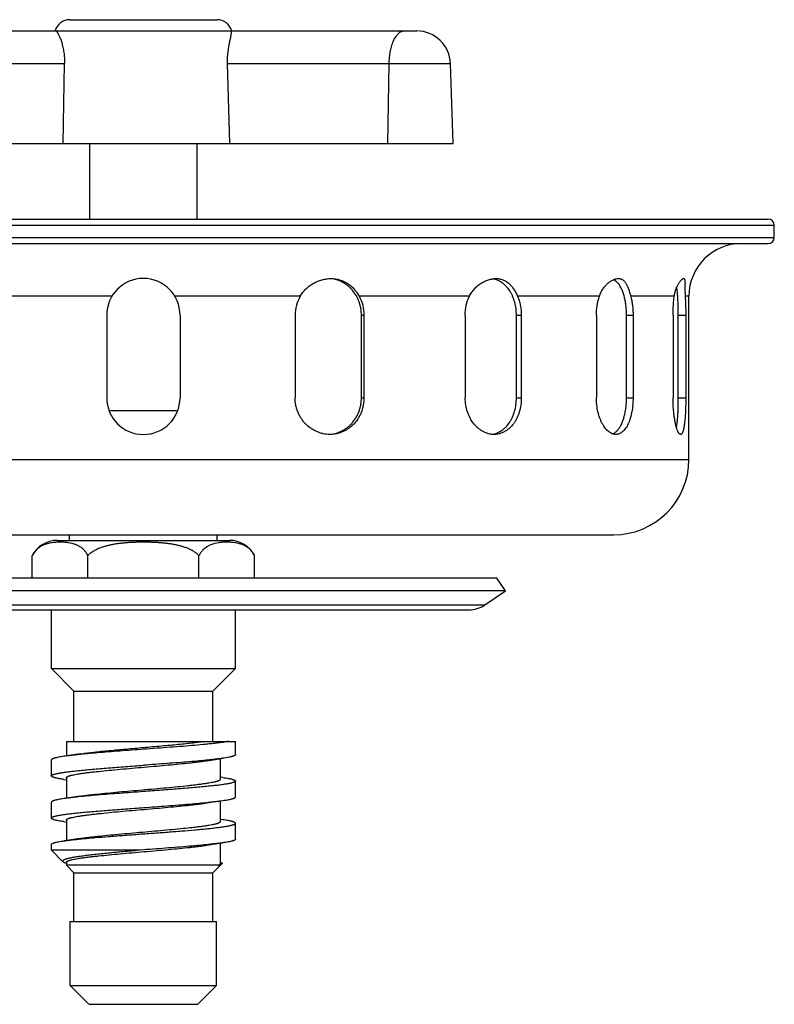
# Model space of a CAD drawing. Units: inches. Extents: x 0 to 11, y 0 to 8.5.
# Drawn here: x 4.5 to 5.5, y 4.8 to 6.1 of the extents above; entities that cross this region are included whole.
import ezdxf

# ---------------------------------------------------------------- set-up
doc = ezdxf.new("R2010")
doc.units = ezdxf.units.IN
doc.header["$LTSCALE"] = 0.605
doc.header["$MEASUREMENT"] = 0
doc.layers.add('ALL_ASSEMBLY_MEMBERS', color=7, linetype='CONTINUOUS')

msp = doc.modelspace()

# ---------------------------------------------------------------- linework, layer by layer
at = {"layer": 'ALL_ASSEMBLY_MEMBERS', "color": 7, "linetype": 'Continuous'}
for p, q in [((4.5602, 6.0621), (4.7565, 6.0621)), ((4.2945, 6.0471), (5.0222, 6.0471)), ((4.542, 6.047), (4.5423, 6.0468)), ((4.5423, 6.0468), (4.5428, 6.0463)), ((4.7756, 6.046), (4.7756, 6.0471)), ((4.2496, 6.0037), (4.5533, 6.0037)), ((4.5515, 5.8971), (4.5533, 6.0037)), ((4.7732, 5.8971), (4.7703, 6.0037)), ((4.7703, 6.0037), (5.0671, 6.0037)), ((4.9839, 5.8971), (4.9855, 6.0037)), ((5.0708, 5.8971), (5.0671, 6.0037)), ((4.2458, 5.8971), (5.0708, 5.8971)), ((4.5868, 5.7966), (4.5868, 5.8971)), ((4.7298, 5.7966), (4.7298, 5.8971)), ((3.8263, 5.7966), (5.4903, 5.7966)), ((3.8183, 5.7886), (5.4983, 5.7886)), ((5.4983, 5.7721), (5.4983, 5.7886)), ((3.8183, 5.7721), (5.4983, 5.7721)), ((3.8263, 5.7641), (5.4903, 5.7641)), ((5.2864, 5.7149), (5.2844, 5.7162)), ((5.2893, 5.7124), (5.2864, 5.7149)), ((5.3694, 5.699), (5.3685, 5.7062)), ((4.6166, 5.6941), (4.4496, 5.6941)), ((4.8671, 5.6941), (4.7, 5.6941)), ((5.0925, 5.6941), (4.9455, 5.6941)), ((5.2654, 5.6941), (5.1563, 5.6941)), ((5.3651, 5.6941), (5.3071, 5.6941)), ((5.3846, 5.6941), (5.3796, 5.6941)), ((5.3846, 5.4766), (5.3846, 5.6941)), ((4.6096, 5.6689), (4.6096, 5.5589)), ((4.7071, 5.6689), (4.7071, 5.5589)), ((4.8604, 5.6689), (4.8604, 5.5589)), ((4.9486, 5.5589), (4.9486, 5.6689)), ((4.9486, 5.6689), (4.952, 5.6689)), ((4.952, 5.6689), (4.952, 5.5589)), ((5.0868, 5.6689), (5.0868, 5.5589)), ((5.155, 5.5589), (5.155, 5.6689)), ((5.155, 5.6689), (5.1615, 5.6689)), ((5.1615, 5.6689), (5.1615, 5.5589)), ((5.2615, 5.6689), (5.2615, 5.5589)), ((5.3016, 5.5589), (5.3016, 5.6689)), ((5.3016, 5.6689), (5.3103, 5.6689)), ((5.3103, 5.6689), (5.3103, 5.5589)), ((5.3635, 5.6689), (5.3635, 5.5589)), ((5.3705, 5.5589), (5.3705, 5.6689)), ((5.3705, 5.6689), (5.3804, 5.6689)), ((5.3804, 5.6689), (5.3804, 5.5589)), ((4.9486, 5.5589), (4.952, 5.5589)), ((5.155, 5.5589), (5.1615, 5.5589)), ((5.3016, 5.5589), (5.3103, 5.5589)), ((5.3705, 5.5589), (5.3804, 5.5589)), ((4.7039, 5.5416), (4.6128, 5.5416)), ((3.9321, 5.4766), (5.3846, 5.4766)), ((4.0321, 5.3766), (5.2846, 5.3766)), ((4.5601, 5.3691), (4.5601, 5.3766)), ((4.7566, 5.3691), (4.7566, 5.3766)), ((4.5436, 5.3691), (4.7731, 5.3691)), ((4.5633, 5.3649), (4.5582, 5.3659)), ((4.7587, 5.3659), (4.7537, 5.365)), ((4.5104, 5.3186), (4.5104, 5.3491)), ((4.5844, 5.3186), (4.5844, 5.3491)), ((4.7323, 5.3186), (4.7323, 5.3491)), ((4.8063, 5.3186), (4.8063, 5.3491)), ((5.129, 5.3186), (4.1877, 5.3186)), ((5.1403, 5.3021), (5.129, 5.3186)), ((5.1403, 5.3021), (4.1763, 5.3021)), ((5.113, 5.2832), (5.1403, 5.3021)), ((4.2037, 5.2832), (5.113, 5.2832)), ((4.225, 5.2766), (5.0917, 5.2766)), ((4.5358, 5.1986), (4.5358, 5.2766)), ((4.7808, 5.1986), (4.7808, 5.2766)), ((4.5658, 5.1686), (4.5358, 5.1986)), ((4.5358, 5.1986), (4.7808, 5.1986)), ((4.7508, 5.1686), (4.7808, 5.1986)), ((4.5658, 5.1016), (4.5658, 5.1686)), ((4.5658, 5.1686), (4.7508, 5.1686)), ((4.7508, 5.1016), (4.7508, 5.1686)), ((4.5558, 5.1016), (4.5558, 5.0821)), ((4.5558, 5.1016), (4.7808, 5.1016)), ((4.7808, 5.0838), (4.7808, 5.1016)), ((4.5743, 5.0849), (4.5681, 5.0839)), ((4.5358, 5.0557), (4.5358, 5.0769)), ((4.5593, 5.0826), (4.5526, 5.0817)), ((4.5681, 5.0839), (4.5593, 5.0826)), ((4.7424, 5.0758), (4.7484, 5.0767)), ((4.7484, 5.0767), (4.7572, 5.078)), ((4.7572, 5.078), (4.7641, 5.0791)), ((4.7608, 5.0513), (4.7608, 5.0786)), ((4.5526, 5.0509), (4.5558, 5.0505)), ((4.5558, 5.0532), (4.5558, 5.0259)), ((4.7641, 5.0535), (4.7608, 5.054)), ((4.7808, 5.0275), (4.7808, 5.0488)), ((4.5358, 4.9994), (4.5358, 5.0207)), ((4.5593, 5.0264), (4.5526, 5.0254)), ((4.5681, 5.0277), (4.5593, 5.0264)), ((4.5743, 5.0286), (4.5681, 5.0277)), ((4.7424, 5.0196), (4.7484, 5.0205)), ((4.7484, 5.0205), (4.7572, 5.0218)), ((4.7572, 5.0218), (4.7641, 5.0228)), ((4.7608, 4.995), (4.7608, 5.0223)), ((4.5526, 4.9947), (4.5558, 4.9942)), ((4.5558, 4.9969), (4.5558, 4.9696)), ((4.7641, 4.9973), (4.7608, 4.9977)), ((4.7808, 4.9713), (4.7808, 4.9925)), ((4.5593, 4.9701), (4.5526, 4.9692)), ((4.5681, 4.9714), (4.5593, 4.9701)), ((4.5743, 4.9724), (4.5681, 4.9714)), ((4.5358, 4.9566), (4.5358, 4.9644)), ((4.5512, 4.9412), (4.5358, 4.9566)), ((4.6498, 4.9566), (4.5358, 4.9566)), ((4.7424, 4.9633), (4.7484, 4.9642)), ((4.7484, 4.9642), (4.7572, 4.9655)), ((4.7572, 4.9655), (4.7641, 4.9666)), ((4.7608, 4.9388), (4.7608, 4.9661)), ((4.5558, 4.9407), (4.5558, 4.9366)), ((4.7609, 4.9408), (4.7617, 4.9404)), ((4.5658, 4.9266), (4.5558, 4.9366)), ((4.7578, 4.9366), (4.5558, 4.9366)), ((4.7508, 4.9266), (4.7628, 4.9385)), ((4.7611, 4.9376), (4.7578, 4.9366)), ((4.7628, 4.9385), (4.7611, 4.9376)), ((4.5658, 4.8616), (4.5658, 4.9266)), ((4.5658, 4.9266), (4.7508, 4.9266)), ((4.7508, 4.8616), (4.7508, 4.9266)), ((4.5608, 4.7766), (4.5608, 4.8616)), ((4.5609, 4.8616), (4.7558, 4.8616)), ((4.7558, 4.7766), (4.7558, 4.8616)), ((4.5858, 4.7516), (4.5608, 4.7766)), ((4.5608, 4.7766), (4.7558, 4.7766)), ((4.7308, 4.7516), (4.7558, 4.7766)), ((4.5859, 4.7516), (4.7308, 4.7516))]:
    msp.add_line(p, q, dxfattribs=at)
for centre, radius, start, end in [((4.5602, 6.0421), 0.02, 90, 165.5225), ((4.7565, 6.0421), 0.02, 14.4775, 90), ((5.0222, 6.0021), 0.045, 2, 90), ((5.4903, 5.7886), 0.008, 0, 90), ((5.4903, 5.7721), 0.008, 270, 360), ((5.4546, 5.6941), 0.07, 90, 180), ((4.6583, 5.6689), 0.0488, 0, 180), ((4.9107, 5.6689), 0.0503, 149.9253, 180.0482), ((4.6583, 5.5589), 0.0488, 180, 360), ((5.2846, 5.4766), 0.1, 270, 360), ((4.5436, 5.3316), 0.0375, 90, 152.1819), ((4.553, 5.3235), 0.0427, 72.0169, 75.9842), ((4.554, 5.3264), 0.0396, 71.2927, 71.9936), ((4.5571, 5.334), 0.0314, 60.5133, 60.9699), ((4.7731, 5.3316), 0.0375, 27.8181, 90), ((4.5573, 5.3349), 0.0306, 34.0887, 37.3113), ((4.5562, 5.3342), 0.0319, 27.8012, 34.0468), ((5.0917, 5.3141), 0.0375, 270, 304.5742), ((4.5666, 4.9731), 0.0357, 251.6158, 252.2002), ((4.5673, 4.9754), 0.0382, 252.199, 252.4843)]:
    msp.add_arc(centre, radius, start, end, dxfattribs=at)
for points, knots in [([(4.5428, 6.0463), (4.5429, 6.0462), (4.5431, 6.046), (4.5435, 6.0455), (4.5438, 6.045), (4.5444, 6.0441), (4.5451, 6.0428), (4.5459, 6.0411), (4.5468, 6.0391), (4.5478, 6.0368), (4.5487, 6.0343), (4.5499, 6.0304), (4.5512, 6.0252), (4.5525, 6.0184), (4.5531, 6.0124), (4.5533, 6.0075), (4.5533, 6.0049), (4.5533, 6.0037)], [0, 0, 0, 0, 0.011144, 0.02397, 0.038478, 0.054662, 0.091997, 0.13573, 0.185516, 0.240955, 0.301585, 0.366934, 0.509782, 0.665531, 0.830257, 0.914788, 1, 1, 1, 1]), ([(4.7703, 6.0037), (4.7703, 6.005), (4.7702, 6.0076), (4.7704, 6.0114), (4.7706, 6.0151), (4.771, 6.0187), (4.7714, 6.0221), (4.7719, 6.0253), (4.7725, 6.0284), (4.773, 6.0312), (4.7735, 6.0339), (4.7741, 6.0363), (4.7745, 6.0385), (4.7749, 6.0405), (4.7752, 6.0423), (4.7754, 6.0436), (4.7756, 6.0445), (4.7756, 6.0451), (4.7756, 6.0456), (4.7757, 6.0459), (4.7756, 6.046)], [0, 0, 0, 0, 0.091084, 0.180917, 0.268354, 0.352699, 0.433387, 0.510075, 0.582453, 0.650294, 0.713395, 0.771522, 0.824414, 0.871797, 0.913357, 0.948766, 0.964071, 0.977729, 0.989711, 1, 1, 1, 1]), ([(4.9855, 6.0037), (4.9856, 6.0051), (4.9857, 6.008), (4.986, 6.0122), (4.9865, 6.0164), (4.9872, 6.0204), (4.9881, 6.0243), (4.9891, 6.0279), (4.9903, 6.0313), (4.9916, 6.0345), (4.993, 6.0373), (4.9946, 6.0398), (4.9962, 6.042), (4.9978, 6.0438), (4.9996, 6.0453), (5.0013, 6.0463), (5.0031, 6.0469), (5.0042, 6.0471), (5.0048, 6.0471)], [0, 0, 0, 0, 0.085054, 0.169338, 0.252116, 0.3328, 0.41085, 0.485742, 0.556983, 0.624163, 0.686932, 0.745048, 0.798365, 0.846889, 0.890794, 0.93048, 0.966605, 1, 1, 1, 1]), ([(4.8671, 5.6941), (4.8682, 5.6959), (4.8705, 5.6993), (4.8747, 5.704), (4.8795, 5.708), (4.8848, 5.7114), (4.8903, 5.7141), (4.8962, 5.7161), (4.9021, 5.7173), (4.9061, 5.7176), (4.9081, 5.7176)], [0, 0, 0, 0, 0.126218, 0.252859, 0.379366, 0.505601, 0.63126, 0.755912, 0.878998, 1, 1, 1, 1]), ([(4.9486, 5.6689), (4.9486, 5.6718), (4.9482, 5.6763), (4.9469, 5.6822), (4.9452, 5.6879), (4.9421, 5.6946), (4.9379, 5.7006), (4.934, 5.7049), (4.9308, 5.7078), (4.9274, 5.7103), (4.9225, 5.7133), (4.916, 5.716), (4.9104, 5.7171), (4.9076, 5.7174)], [0, 0, 0, 0, 0.129115, 0.193591, 0.257771, 0.384949, 0.510543, 0.572776, 0.634611, 0.696085, 0.757252, 0.878795, 1, 1, 1, 1]), ([(4.9081, 5.7176), (4.9101, 5.7176), (4.914, 5.7173), (4.9196, 5.7161), (4.9249, 5.7141), (4.9299, 5.7114), (4.9345, 5.708), (4.9387, 5.7039), (4.9424, 5.6993), (4.9445, 5.6959), (4.9455, 5.6941)], [0, 0, 0, 0, 0.126152, 0.249943, 0.372139, 0.493827, 0.616378, 0.741074, 0.868956, 1, 1, 1, 1]), ([(5.0925, 5.6941), (5.0933, 5.6959), (5.0953, 5.6993), (5.099, 5.7039), (5.1032, 5.708), (5.1078, 5.7114), (5.1127, 5.7141), (5.1177, 5.7161), (5.1228, 5.7173), (5.1261, 5.7176), (5.1278, 5.7176)], [0, 0, 0, 0, 0.133861, 0.266735, 0.397754, 0.526346, 0.651699, 0.772894, 0.889133, 1, 1, 1, 1]), ([(5.155, 5.6689), (5.155, 5.6718), (5.1546, 5.6776), (5.153, 5.686), (5.1506, 5.6927), (5.1483, 5.6976), (5.1456, 5.7021), (5.1425, 5.7062), (5.1389, 5.7097), (5.1361, 5.7119), (5.1331, 5.7138), (5.13, 5.7154), (5.1268, 5.7165), (5.1246, 5.717), (5.1235, 5.7172)], [0, 0, 0, 0, 0.140317, 0.278597, 0.412709, 0.477822, 0.541441, 0.663829, 0.722755, 0.780248, 0.836478, 0.891664, 0.946072, 1, 1, 1, 1]), ([(5.1278, 5.7176), (5.1294, 5.7176), (5.1325, 5.7173), (5.1369, 5.7161), (5.141, 5.7141), (5.1448, 5.7114), (5.1482, 5.7079), (5.1512, 5.7038), (5.154, 5.6992), (5.1556, 5.6958), (5.1563, 5.6941)], [0, 0, 0, 0, 0.11987, 0.235826, 0.350635, 0.467338, 0.588875, 0.71749, 0.854606, 1, 1, 1, 1]), ([(5.2654, 5.6941), (5.2666, 5.6976), (5.269, 5.7024), (5.2733, 5.7079), (5.2767, 5.7113), (5.2797, 5.7136), (5.2822, 5.7151), (5.284, 5.716), (5.2858, 5.7167), (5.288, 5.7174), (5.2897, 5.7176), (5.2908, 5.7176)], [0, 0, 0, 0, 0.299075, 0.439324, 0.57169, 0.694889, 0.752666, 0.807692, 0.859907, 0.909301, 1, 1, 1, 1]), ([(5.2908, 5.7176), (5.2913, 5.7176), (5.2923, 5.7175), (5.2938, 5.7172), (5.2952, 5.7167), (5.2965, 5.716), (5.2977, 5.7151), (5.2988, 5.714), (5.2999, 5.7127), (5.3012, 5.7107), (5.3027, 5.7078), (5.3043, 5.7037), (5.3057, 5.6991), (5.3066, 5.6958), (5.3071, 5.6941)], [0, 0, 0, 0, 0.050055, 0.09839, 0.145836, 0.193409, 0.242077, 0.292682, 0.345966, 0.402524, 0.526931, 0.66796, 0.826128, 1, 1, 1, 1]), ([(5.3651, 5.6941), (5.3654, 5.6958), (5.366, 5.6991), (5.3674, 5.7038), (5.3691, 5.7078), (5.3707, 5.7107), (5.372, 5.7127), (5.373, 5.714), (5.3738, 5.7151), (5.3747, 5.716), (5.3755, 5.7167), (5.3762, 5.7172), (5.3769, 5.7175), (5.3774, 5.7176), (5.3776, 5.7176)], [0, 0, 0, 0, 0.190172, 0.365918, 0.524814, 0.665004, 0.727425, 0.784319, 0.835382, 0.880375, 0.919169, 0.95175, 0.978366, 1, 1, 1, 1]), ([(5.3776, 5.7176), (5.3777, 5.7176), (5.3778, 5.7176), (5.3781, 5.7175), (5.3783, 5.7174), (5.3786, 5.7171), (5.3789, 5.7167), (5.3791, 5.7159), (5.3793, 5.715), (5.3794, 5.714), (5.3794, 5.7127), (5.3795, 5.7112), (5.3794, 5.7096), (5.3794, 5.7072), (5.3793, 5.7037), (5.3794, 5.6991), (5.3795, 5.6958), (5.3796, 5.6941)], [0, 0, 0, 0, 0.010866, 0.021293, 0.031745, 0.042691, 0.06757, 0.098264, 0.135794, 0.180563, 0.232657, 0.291981, 0.358357, 0.431564, 0.597569, 0.788085, 1, 1, 1, 1]), ([(5.3016, 5.6689), (5.3016, 5.6711), (5.3014, 5.6755), (5.3008, 5.6821), (5.2998, 5.6884), (5.2984, 5.6944), (5.2967, 5.6998), (5.2946, 5.7047), (5.2922, 5.7089), (5.2903, 5.7114), (5.2893, 5.7124)], [0, 0, 0, 0, 0.145503, 0.28899, 0.42797, 0.560547, 0.685087, 0.800256, 0.905261, 1, 1, 1, 1]), ([(4.9455, 5.6941), (4.9476, 5.6903), (4.9509, 5.682), (4.952, 5.6733), (4.952, 5.6689)], [0, 0, 0, 0, 0.497195, 1, 1, 1, 1]), ([(5.0868, 5.6689), (5.0868, 5.6732), (5.0877, 5.682), (5.0906, 5.6902), (5.0925, 5.6941)], [0, 0, 0, 0, 0.506388, 1, 1, 1, 1]), ([(5.1563, 5.6941), (5.1572, 5.6922), (5.1587, 5.6882), (5.1603, 5.6819), (5.1612, 5.6755), (5.1615, 5.6711), (5.1615, 5.6689)], [0, 0, 0, 0, 0.242595, 0.491429, 0.744626, 1, 1, 1, 1]), ([(5.2615, 5.6689), (5.2615, 5.6711), (5.2617, 5.6754), (5.2624, 5.6819), (5.2636, 5.6882), (5.2648, 5.6922), (5.2654, 5.6941)], [0, 0, 0, 0, 0.258074, 0.512923, 0.761255, 1, 1, 1, 1]), ([(5.3071, 5.6941), (5.3076, 5.6922), (5.3086, 5.6881), (5.3095, 5.6819), (5.3101, 5.6754), (5.3103, 5.6711), (5.3103, 5.6689)], [0, 0, 0, 0, 0.236966, 0.484987, 0.740599, 1, 1, 1, 1]), ([(5.3635, 5.6689), (5.3635, 5.6732), (5.3637, 5.6797), (5.3644, 5.6881), (5.3649, 5.6921), (5.3651, 5.6941)], [0, 0, 0, 0, 0.518002, 0.765715, 1, 1, 1, 1]), ([(5.3705, 5.6689), (5.3705, 5.6715), (5.3705, 5.6769), (5.3703, 5.6847), (5.3699, 5.692), (5.3696, 5.6968), (5.3694, 5.699)], [0, 0, 0, 0, 0.267963, 0.528842, 0.774997, 1, 1, 1, 1]), ([(5.3796, 5.6941), (5.3798, 5.6921), (5.38, 5.6881), (5.3802, 5.6819), (5.3804, 5.6754), (5.3804, 5.6711), (5.3804, 5.6689)], [0, 0, 0, 0, 0.233525, 0.481097, 0.738184, 1, 1, 1, 1]), ([(4.9067, 5.5101), (4.9037, 5.5101), (4.8992, 5.5106), (4.8934, 5.5121), (4.8891, 5.5137), (4.885, 5.5158), (4.8797, 5.5191), (4.875, 5.5232), (4.8709, 5.5279), (4.8682, 5.5317), (4.8658, 5.5358), (4.8639, 5.5402), (4.8623, 5.5447), (4.8608, 5.5509), (4.8604, 5.5557), (4.8604, 5.5589)], [0, 0, 0, 0, 0.120796, 0.181647, 0.242812, 0.304315, 0.366172, 0.490798, 0.553688, 0.616877, 0.680321, 0.74399, 0.807866, 0.871926, 1, 1, 1, 1]), ([(4.952, 5.5589), (4.952, 5.5557), (4.9516, 5.5509), (4.9501, 5.5447), (4.9487, 5.5402), (4.9468, 5.5358), (4.9438, 5.5304), (4.94, 5.5254), (4.9356, 5.5211), (4.9321, 5.5183), (4.9283, 5.5158), (4.9242, 5.5137), (4.92, 5.5121), (4.9142, 5.5106), (4.9097, 5.5101), (4.9067, 5.5101)], [0, 0, 0, 0, 0.12928, 0.193809, 0.258012, 0.32184, 0.385264, 0.510663, 0.572775, 0.634485, 0.695845, 0.75693, 0.817816, 0.878591, 1, 1, 1, 1]), ([(4.9073, 5.5103), (4.9101, 5.5105), (4.9143, 5.5114), (4.9196, 5.5133), (4.9235, 5.5151), (4.9272, 5.5173), (4.9306, 5.5198), (4.9339, 5.5227), (4.9378, 5.5269), (4.9421, 5.533), (4.9451, 5.5397), (4.9469, 5.5454), (4.9482, 5.5513), (4.9486, 5.5558), (4.9486, 5.5589)], [0, 0, 0, 0, 0.121193, 0.181948, 0.242867, 0.304022, 0.365481, 0.427298, 0.489515, 0.61508, 0.742238, 0.806414, 0.870888, 1, 1, 1, 1]), ([(5.1252, 5.5101), (5.1239, 5.5101), (5.1215, 5.5103), (5.1178, 5.511), (5.1142, 5.5121), (5.1107, 5.5138), (5.1073, 5.5158), (5.104, 5.5183), (5.101, 5.5211), (5.0972, 5.5255), (5.0931, 5.5317), (5.0895, 5.5402), (5.0873, 5.5493), (5.0868, 5.5557), (5.0868, 5.5589)], [0, 0, 0, 0, 0.053721, 0.108081, 0.163377, 0.219859, 0.277702, 0.337023, 0.39788, 0.460264, 0.58924, 0.723147, 0.8607, 1, 1, 1, 1]), ([(5.122, 5.5103), (5.1231, 5.5104), (5.1254, 5.5108), (5.1288, 5.5118), (5.132, 5.5133), (5.1351, 5.5151), (5.1381, 5.5173), (5.1418, 5.5207), (5.1451, 5.5248), (5.1479, 5.5294), (5.1504, 5.5344), (5.1528, 5.5412), (5.1546, 5.5499), (5.155, 5.5558), (5.155, 5.5589)], [0, 0, 0, 0, 0.054048, 0.108458, 0.163558, 0.219641, 0.276953, 0.335689, 0.457753, 0.521285, 0.586368, 0.720599, 0.859223, 1, 1, 1, 1]), ([(5.1615, 5.5589), (5.1615, 5.5557), (5.161, 5.5494), (5.159, 5.5402), (5.1563, 5.5331), (5.1535, 5.5279), (5.1504, 5.5233), (5.1467, 5.5192), (5.1426, 5.5158), (5.1394, 5.5138), (5.136, 5.5121), (5.1324, 5.511), (5.1288, 5.5103), (5.1264, 5.5101), (5.1252, 5.5101)], [0, 0, 0, 0, 0.141792, 0.281127, 0.415591, 0.480591, 0.5439, 0.665189, 0.72348, 0.780379, 0.836144, 0.891092, 0.945585, 1, 1, 1, 1]), ([(5.2873, 5.5101), (5.2865, 5.5101), (5.2848, 5.5103), (5.2824, 5.511), (5.28, 5.5122), (5.2777, 5.5138), (5.2754, 5.5159), (5.2732, 5.5183), (5.2712, 5.5212), (5.2693, 5.5244), (5.2675, 5.528), (5.2654, 5.5332), (5.2634, 5.5403), (5.2621, 5.5478), (5.2616, 5.5541), (5.2615, 5.5573), (5.2615, 5.5589)], [0, 0, 0, 0, 0.040459, 0.082464, 0.126931, 0.174546, 0.225729, 0.280718, 0.339562, 0.402164, 0.468342, 0.537789, 0.684935, 0.840385, 0.920003, 1, 1, 1, 1]), ([(5.3103, 5.5589), (5.3103, 5.5557), (5.31, 5.5494), (5.309, 5.5418), (5.3077, 5.5359), (5.3066, 5.5318), (5.3054, 5.528), (5.3039, 5.5244), (5.3023, 5.5212), (5.3005, 5.5184), (5.2989, 5.5163), (5.2975, 5.5148), (5.2961, 5.5135), (5.2943, 5.5122), (5.2921, 5.511), (5.2897, 5.5103), (5.2881, 5.5101), (5.2873, 5.5101)], [0, 0, 0, 0, 0.163116, 0.321333, 0.397063, 0.469866, 0.539318, 0.605055, 0.666803, 0.724446, 0.778006, 0.803322, 0.827715, 0.873962, 0.917442, 0.959084, 1, 1, 1, 1]), ([(5.2887, 5.5147), (5.2897, 5.5157), (5.2912, 5.5175), (5.2929, 5.52), (5.2946, 5.523), (5.2965, 5.5272), (5.2983, 5.5328), (5.2997, 5.5388), (5.3008, 5.5453), (5.3014, 5.552), (5.3016, 5.5566), (5.3016, 5.5589)], [0, 0, 0, 0, 0.093563, 0.1443, 0.1977, 0.312321, 0.43673, 0.569576, 0.709169, 0.853521, 1, 1, 1, 1]), ([(5.3697, 5.5147), (5.3695, 5.5152), (5.369, 5.5163), (5.3684, 5.5181), (5.3678, 5.5201), (5.367, 5.5231), (5.3661, 5.5273), (5.3652, 5.5328), (5.3645, 5.5389), (5.3639, 5.5453), (5.3636, 5.552), (5.3635, 5.5566), (5.3635, 5.5589)], [0, 0, 0, 0, 0.037742, 0.079869, 0.126229, 0.176631, 0.288718, 0.414146, 0.550591, 0.695577, 0.846458, 1, 1, 1, 1]), ([(5.3681, 5.5192), (5.3683, 5.5204), (5.3687, 5.523), (5.3692, 5.5271), (5.3696, 5.5317), (5.37, 5.5367), (5.3702, 5.5419), (5.3705, 5.5494), (5.3705, 5.555), (5.3705, 5.5589)], [0, 0, 0, 0, 0.092724, 0.197761, 0.313771, 0.439202, 0.572406, 0.711633, 1, 1, 1, 1]), ([(5.3804, 5.5589), (5.3804, 5.5557), (5.3804, 5.5495), (5.3801, 5.5418), (5.3798, 5.5359), (5.3795, 5.5319), (5.3792, 5.528), (5.3788, 5.5245), (5.3783, 5.5213), (5.3778, 5.5184), (5.3773, 5.516), (5.3767, 5.5142), (5.3763, 5.513), (5.3759, 5.5122), (5.3756, 5.5116), (5.3752, 5.5111), (5.3748, 5.5106), (5.3744, 5.5103), (5.374, 5.5101), (5.3737, 5.5101), (5.3736, 5.5101)], [0, 0, 0, 0, 0.188811, 0.370573, 0.456533, 0.538166, 0.614739, 0.685554, 0.749962, 0.807453, 0.857589, 0.90007, 0.918417, 0.934847, 0.949397, 0.962155, 0.973278, 0.983016, 0.991746, 1, 1, 1, 1]), ([(5.2828, 5.5108), (5.2834, 5.511), (5.2844, 5.5115), (5.2864, 5.5127), (5.2878, 5.5138), (5.2887, 5.5147)], [0, 0, 0, 0, 0.235519, 0.479452, 1, 1, 1, 1]), ([(5.3736, 5.5101), (5.3734, 5.5101), (5.3731, 5.5102), (5.3726, 5.5104), (5.3721, 5.5108), (5.3716, 5.5113), (5.3711, 5.5119), (5.3706, 5.5127), (5.3702, 5.5137), (5.3698, 5.5143), (5.3697, 5.5147)], [0, 0, 0, 0, 0.07554, 0.159115, 0.255474, 0.367644, 0.497456, 0.645923, 0.813415, 1, 1, 1, 1]), ([(4.5582, 5.3659), (4.5571, 5.3661), (4.5551, 5.3663), (4.552, 5.3665), (4.5489, 5.3667), (4.5463, 5.3667), (4.5442, 5.3666), (4.5422, 5.3665), (4.5396, 5.3663), (4.5365, 5.3659), (4.5334, 5.3654), (4.5303, 5.3646), (4.5272, 5.3637), (4.5242, 5.3624), (4.5212, 5.3608), (4.5182, 5.3587), (4.5153, 5.3561), (4.5126, 5.3529), (4.5111, 5.3504), (4.5104, 5.3491)], [0, 0, 0, 0, 0.057682, 0.115174, 0.172568, 0.229933, 0.258625, 0.287332, 0.344828, 0.402519, 0.460548, 0.519134, 0.578609, 0.639465, 0.702412, 0.768443, 0.838889, 0.915427, 1, 1, 1, 1]), ([(4.5724, 5.3614), (4.5715, 5.3619), (4.5696, 5.3628), (4.5676, 5.3636), (4.5666, 5.3639)], [0, 0, 0, 0, 0.50707, 1, 1, 1, 1]), ([(4.5816, 5.3535), (4.5812, 5.3539), (4.5806, 5.3548), (4.5795, 5.356), (4.5784, 5.3571), (4.5773, 5.3581), (4.5761, 5.359), (4.5746, 5.3601), (4.5734, 5.3608), (4.5726, 5.3613)], [0, 0, 0, 0, 0.138859, 0.272729, 0.402195, 0.527772, 0.649936, 0.769124, 1, 1, 1, 1]), ([(4.7323, 5.3491), (4.7311, 5.3502), (4.7286, 5.3523), (4.7252, 5.3545), (4.7224, 5.356), (4.7195, 5.3575), (4.7158, 5.359), (4.7112, 5.3606), (4.7065, 5.3619), (4.7018, 5.363), (4.697, 5.3639), (4.6922, 5.3647), (4.6874, 5.3652), (4.6826, 5.3657), (4.6777, 5.3661), (4.6729, 5.3663), (4.6681, 5.3665), (4.6632, 5.3666), (4.6584, 5.3667), (4.6535, 5.3666), (4.6487, 5.3665), (4.6438, 5.3663), (4.639, 5.3661), (4.6341, 5.3657), (4.6293, 5.3652), (4.6245, 5.3647), (4.6197, 5.3639), (4.6149, 5.363), (4.611, 5.3621), (4.6079, 5.3613), (4.6048, 5.3604), (4.6009, 5.359), (4.5965, 5.3572), (4.5929, 5.3553), (4.5901, 5.3536), (4.5874, 5.3518), (4.5855, 5.3502), (4.5844, 5.3491)], [0, 0, 0, 0, 0.031247, 0.062496, 0.078123, 0.093749, 0.124996, 0.156241, 0.187487, 0.218733, 0.249979, 0.281225, 0.312472, 0.343718, 0.374964, 0.40621, 0.437455, 0.468701, 0.499947, 0.531192, 0.562438, 0.593684, 0.624931, 0.656178, 0.687426, 0.718674, 0.749924, 0.781174, 0.812426, 0.828054, 0.843681, 0.87494, 0.906195, 0.937456, 0.953094, 0.968743, 1, 1, 1, 1]), ([(4.7537, 5.365), (4.7528, 5.3648), (4.7508, 5.3642), (4.748, 5.3632), (4.7456, 5.3621), (4.7438, 5.3611), (4.7424, 5.3603), (4.741, 5.3593), (4.7396, 5.3582), (4.7383, 5.3571), (4.737, 5.3558), (4.7358, 5.3543), (4.7345, 5.3527), (4.7334, 5.351), (4.7327, 5.3497), (4.7323, 5.3491)], [0, 0, 0, 0, 0.10824, 0.218352, 0.331261, 0.389169, 0.448296, 0.508881, 0.571182, 0.635497, 0.702164, 0.771554, 0.844087, 0.920141, 1, 1, 1, 1]), ([(4.8063, 5.3491), (4.8056, 5.3504), (4.8041, 5.3529), (4.8014, 5.3561), (4.7985, 5.3587), (4.7956, 5.3607), (4.7926, 5.3624), (4.7895, 5.3636), (4.7865, 5.3646), (4.7834, 5.3654), (4.7803, 5.3659), (4.7772, 5.3663), (4.7741, 5.3665), (4.771, 5.3666), (4.7679, 5.3667), (4.7648, 5.3665), (4.7618, 5.3663), (4.7597, 5.3661), (4.7587, 5.3659)], [0, 0, 0, 0, 0.084563, 0.161114, 0.231584, 0.29764, 0.360609, 0.42148, 0.480964, 0.539552, 0.59758, 0.655265, 0.712753, 0.770139, 0.827491, 0.88487, 0.942342, 1, 1, 1, 1]), ([(4.5743, 5.0849), (4.5768, 5.0853), (4.5821, 5.086), (4.5905, 5.087), (4.5998, 5.0881), (4.61, 5.0891), (4.6208, 5.0901), (4.6361, 5.0915), (4.6557, 5.0932), (4.6753, 5.095), (4.6908, 5.0964), (4.7019, 5.0974), (4.7123, 5.0984), (4.722, 5.0995), (4.7309, 5.1005), (4.7365, 5.1012), (4.7391, 5.1016)], [0, 0, 0, 0, 0.045188, 0.096625, 0.153626, 0.215432, 0.281215, 0.350085, 0.493348, 0.637503, 0.707479, 0.774786, 0.838512, 0.897806, 0.951893, 1, 1, 1, 1]), ([(4.7719, 5.1016), (4.7707, 5.1014), (4.768, 5.1009), (4.7637, 5.1002), (4.7588, 5.0996), (4.7534, 5.0989), (4.7474, 5.0983), (4.7385, 5.0973), (4.7264, 5.0962), (4.7107, 5.0949), (4.6939, 5.0936), (4.6763, 5.0923), (4.6644, 5.0914), (4.6583, 5.091)], [0, 0, 0, 0, 0.033044, 0.071332, 0.114655, 0.162778, 0.215457, 0.272415, 0.397906, 0.536534, 0.685274, 0.840911, 1, 1, 1, 1]), ([(4.6583, 5.091), (4.6478, 5.0902), (4.6323, 5.0891), (4.612, 5.0875), (4.5977, 5.0864), (4.5845, 5.0852), (4.5743, 5.0842), (4.5667, 5.0834), (4.5617, 5.0828), (4.557, 5.0823), (4.554, 5.0819), (4.5526, 5.0817)], [0, 0, 0, 0, 0.297908, 0.440559, 0.57581, 0.701375, 0.815149, 0.867013, 0.915241, 0.959628, 1, 1, 1, 1]), ([(4.5526, 5.0817), (4.5513, 5.0815), (4.5489, 5.0811), (4.5455, 5.0805), (4.543, 5.08), (4.5413, 5.0796), (4.5401, 5.0793), (4.5392, 5.079), (4.5383, 5.0787), (4.5376, 5.0784), (4.5369, 5.0781), (4.5365, 5.0778), (4.5362, 5.0776), (4.536, 5.0774), (4.5359, 5.0772), (4.5359, 5.0771), (4.5358, 5.077), (4.5358, 5.0769)], [0, 0, 0, 0, 0.219226, 0.411839, 0.577193, 0.649489, 0.714793, 0.77309, 0.824411, 0.868824, 0.906462, 0.937582, 0.962683, 0.973288, 0.982843, 0.991628, 1, 1, 1, 1]), ([(4.5558, 5.0532), (4.5558, 5.0532), (4.5559, 5.0533), (4.5559, 5.0535), (4.556, 5.0537), (4.5562, 5.054), (4.5566, 5.0543), (4.5572, 5.0546), (4.5579, 5.055), (4.5588, 5.0553), (4.5598, 5.0557), (4.561, 5.056), (4.5623, 5.0564), (4.5644, 5.0569), (4.5674, 5.0575), (4.5713, 5.0582), (4.5759, 5.0589), (4.5809, 5.0596), (4.5864, 5.0603), (4.5924, 5.061), (4.6012, 5.0619), (4.6129, 5.0631), (4.6278, 5.0645), (4.6435, 5.0659), (4.6595, 5.0673), (4.6755, 5.0687), (4.6911, 5.0701), (4.7059, 5.0715), (4.7175, 5.0727), (4.7261, 5.0737), (4.7319, 5.0744), (4.7373, 5.0751), (4.7407, 5.0756), (4.7424, 5.0758)], [0, 0, 0, 0, 0.000944, 0.001935, 0.003014, 0.004211, 0.007045, 0.010556, 0.014799, 0.019802, 0.025579, 0.032137, 0.039473, 0.047581, 0.066079, 0.087549, 0.111869, 0.1389, 0.168483, 0.200435, 0.234567, 0.308508, 0.388485, 0.472521, 0.558534, 0.64439, 0.727963, 0.807181, 0.880087, 0.913604, 0.944886, 0.973744, 1, 1, 1, 1]), ([(4.7641, 5.0791), (4.7627, 5.0788), (4.7597, 5.0784), (4.755, 5.0779), (4.75, 5.0773), (4.7424, 5.0765), (4.7322, 5.0755), (4.719, 5.0743), (4.7047, 5.0732), (4.6844, 5.0716), (4.6689, 5.0705), (4.6583, 5.0697)], [0, 0, 0, 0, 0.04037, 0.084758, 0.132986, 0.18485, 0.298624, 0.424189, 0.55944, 0.702091, 1, 1, 1, 1]), ([(4.7808, 5.0838), (4.7808, 5.0837), (4.7808, 5.0836), (4.7808, 5.0835), (4.7807, 5.0833), (4.7805, 5.0831), (4.7802, 5.0829), (4.7797, 5.0826), (4.7791, 5.0823), (4.7784, 5.082), (4.7775, 5.0817), (4.7765, 5.0814), (4.7754, 5.0811), (4.7737, 5.0807), (4.7712, 5.0802), (4.7678, 5.0796), (4.7654, 5.0792), (4.7641, 5.0791)], [0, 0, 0, 0, 0.008372, 0.017155, 0.02671, 0.037317, 0.062426, 0.093548, 0.131182, 0.175588, 0.226906, 0.285208, 0.350521, 0.422818, 0.588162, 0.780778, 1, 1, 1, 1]), ([(4.5358, 5.0557), (4.5358, 5.0557), (4.5359, 5.0559), (4.536, 5.0561), (4.5362, 5.0563), (4.5364, 5.0566), (4.5368, 5.0568), (4.5372, 5.057), (4.5377, 5.0572), (4.5384, 5.0575), (4.5396, 5.0579), (4.5412, 5.0583), (4.5431, 5.0588), (4.5453, 5.0592), (4.5477, 5.0596), (4.5504, 5.0601), (4.5534, 5.0605), (4.5578, 5.0611), (4.564, 5.0619), (4.572, 5.0627), (4.5809, 5.0636), (4.5905, 5.0645), (4.6008, 5.0654), (4.6155, 5.0665), (4.6348, 5.068), (4.6504, 5.0691), (4.6583, 5.0697)], [0, 0, 0, 0, 0.001797, 0.003781, 0.006095, 0.008829, 0.012038, 0.015752, 0.019993, 0.024772, 0.035971, 0.049386, 0.065009, 0.082819, 0.10279, 0.124884, 0.149052, 0.175239, 0.233438, 0.298943, 0.371144, 0.449355, 0.53284, 0.62079, 0.8067, 1, 1, 1, 1]), ([(4.5418, 5.0529), (4.5414, 5.053), (4.5405, 5.0532), (4.5393, 5.0535), (4.5383, 5.0539), (4.5374, 5.0542), (4.5368, 5.0545), (4.5364, 5.0548), (4.5362, 5.0549), (4.5361, 5.0551), (4.5359, 5.0553), (4.5359, 5.0555), (4.5358, 5.0556), (4.5358, 5.0557)], [0, 0, 0, 0, 0.209507, 0.393618, 0.552345, 0.68589, 0.794809, 0.840452, 0.880598, 0.915729, 0.946565, 0.974168, 1, 1, 1, 1]), ([(4.5526, 5.0509), (4.5515, 5.0511), (4.5495, 5.0514), (4.5467, 5.0519), (4.5441, 5.0523), (4.5426, 5.0527), (4.5418, 5.0529)], [0, 0, 0, 0, 0.293281, 0.558159, 0.793944, 1, 1, 1, 1]), ([(4.5743, 5.0286), (4.576, 5.0289), (4.5794, 5.0294), (4.5848, 5.0301), (4.5906, 5.0308), (4.5992, 5.0317), (4.6108, 5.0329), (4.6256, 5.0343), (4.6412, 5.0357), (4.6572, 5.0371), (4.6732, 5.0385), (4.6889, 5.0399), (4.7038, 5.0413), (4.7155, 5.0425), (4.7243, 5.0435), (4.7303, 5.0442), (4.7358, 5.0449), (4.7408, 5.0456), (4.7454, 5.0463), (4.7493, 5.047), (4.7523, 5.0476), (4.7544, 5.0481), (4.7557, 5.0484), (4.7569, 5.0488), (4.7579, 5.0491), (4.7588, 5.0495), (4.7595, 5.0498), (4.7601, 5.0502), (4.7605, 5.0505), (4.7607, 5.0507), (4.7608, 5.0509), (4.7608, 5.0511), (4.7608, 5.0512), (4.7608, 5.0513)], [0, 0, 0, 0, 0.026256, 0.055114, 0.086395, 0.119913, 0.192818, 0.272036, 0.355608, 0.441464, 0.527477, 0.611513, 0.69149, 0.765431, 0.799562, 0.831515, 0.861098, 0.888129, 0.91245, 0.93392, 0.952418, 0.960526, 0.967863, 0.97442, 0.980197, 0.985201, 0.989445, 0.992956, 0.995789, 0.996986, 0.998064, 0.999055, 1, 1, 1, 1]), ([(4.7808, 5.0488), (4.7808, 5.0487), (4.7808, 5.0486), (4.7807, 5.0483), (4.7805, 5.0481), (4.7802, 5.0479), (4.7799, 5.0477), (4.7795, 5.0475), (4.779, 5.0472), (4.7782, 5.0469), (4.7771, 5.0466), (4.7755, 5.0461), (4.7736, 5.0457), (4.7714, 5.0452), (4.769, 5.0448), (4.7663, 5.0444), (4.7633, 5.0439), (4.7589, 5.0433), (4.7527, 5.0426), (4.7447, 5.0417), (4.7358, 5.0408), (4.7262, 5.04), (4.7159, 5.0391), (4.7012, 5.0379), (4.6819, 5.0365), (4.6663, 5.0353), (4.6583, 5.0347)], [0, 0, 0, 0, 0.001797, 0.003781, 0.006094, 0.008827, 0.012035, 0.01575, 0.019992, 0.024772, 0.035972, 0.049383, 0.065006, 0.082817, 0.102786, 0.124879, 0.149047, 0.175235, 0.233432, 0.298938, 0.371135, 0.449344, 0.532827, 0.620778, 0.806694, 1, 1, 1, 1]), ([(4.7641, 5.0535), (4.7654, 5.0533), (4.7678, 5.053), (4.7712, 5.0524), (4.7737, 5.0519), (4.7754, 5.0515), (4.7765, 5.0512), (4.7775, 5.0509), (4.7784, 5.0506), (4.7791, 5.0503), (4.7797, 5.05), (4.7802, 5.0497), (4.7805, 5.0495), (4.7807, 5.0492), (4.7808, 5.0491), (4.7808, 5.0489), (4.7808, 5.0488), (4.7808, 5.0488)], [0, 0, 0, 0, 0.219223, 0.411836, 0.577187, 0.649483, 0.71479, 0.773088, 0.824409, 0.868821, 0.90646, 0.937581, 0.962683, 0.973289, 0.982843, 0.991628, 1, 1, 1, 1]), ([(4.6583, 5.0347), (4.6478, 5.034), (4.6323, 5.0328), (4.612, 5.0313), (4.5977, 5.0301), (4.5845, 5.029), (4.5743, 5.028), (4.5667, 5.0272), (4.5617, 5.0266), (4.557, 5.026), (4.554, 5.0256), (4.5526, 5.0254)], [0, 0, 0, 0, 0.297904, 0.440558, 0.575813, 0.701382, 0.815156, 0.867018, 0.915244, 0.959631, 1, 1, 1, 1]), ([(4.5526, 5.0254), (4.5513, 5.0252), (4.5489, 5.0248), (4.5455, 5.0243), (4.543, 5.0238), (4.5413, 5.0233), (4.5401, 5.023), (4.5392, 5.0228), (4.5383, 5.0225), (4.5376, 5.0222), (4.5369, 5.0219), (4.5365, 5.0216), (4.5362, 5.0213), (4.536, 5.0211), (4.5359, 5.021), (4.5359, 5.0208), (4.5358, 5.0207), (4.5358, 5.0207)], [0, 0, 0, 0, 0.219218, 0.411838, 0.577182, 0.649479, 0.714794, 0.773099, 0.824414, 0.868815, 0.906445, 0.937566, 0.962679, 0.973289, 0.982845, 0.991629, 1, 1, 1, 1]), ([(4.5558, 4.9969), (4.5558, 4.997), (4.5559, 4.9971), (4.5559, 4.9973), (4.556, 4.9975), (4.5562, 4.9977), (4.5566, 4.998), (4.5572, 4.9984), (4.5579, 4.9987), (4.5588, 4.9991), (4.5598, 4.9994), (4.561, 4.9998), (4.5623, 5.0001), (4.5644, 5.0006), (4.5674, 5.0012), (4.5713, 5.0019), (4.5759, 5.0026), (4.5809, 5.0033), (4.5864, 5.004), (4.5924, 5.0047), (4.6012, 5.0057), (4.6129, 5.0069), (4.6278, 5.0083), (4.6435, 5.0097), (4.6595, 5.0111), (4.6755, 5.0125), (4.6911, 5.0139), (4.7059, 5.0153), (4.7175, 5.0165), (4.7261, 5.0174), (4.7319, 5.0181), (4.7373, 5.0188), (4.7407, 5.0193), (4.7424, 5.0196)], [0, 0, 0, 0, 0.000945, 0.001936, 0.003015, 0.004212, 0.007046, 0.010555, 0.014797, 0.019802, 0.025582, 0.03214, 0.039474, 0.047581, 0.066082, 0.087551, 0.111871, 0.138904, 0.168484, 0.200439, 0.23457, 0.308511, 0.388488, 0.472523, 0.558536, 0.644392, 0.727964, 0.807181, 0.880087, 0.913604, 0.944887, 0.973743, 1, 1, 1, 1]), ([(4.6583, 5.0135), (4.6689, 5.0142), (4.6844, 5.0154), (4.7047, 5.0169), (4.719, 5.0181), (4.7322, 5.0192), (4.7424, 5.0202), (4.75, 5.021), (4.755, 5.0216), (4.7597, 5.0222), (4.7627, 5.0226), (4.7641, 5.0228)], [0, 0, 0, 0, 0.297903, 0.44056, 0.575817, 0.701384, 0.815157, 0.867018, 0.915244, 0.95963, 1, 1, 1, 1]), ([(4.7641, 5.0228), (4.7654, 5.023), (4.7678, 5.0234), (4.7712, 5.0239), (4.7737, 5.0244), (4.7754, 5.0249), (4.7765, 5.0252), (4.7775, 5.0254), (4.7784, 5.0257), (4.7791, 5.026), (4.7797, 5.0263), (4.7802, 5.0266), (4.7805, 5.0269), (4.7807, 5.0271), (4.7808, 5.0272), (4.7808, 5.0274), (4.7808, 5.0275), (4.7808, 5.0275)], [0, 0, 0, 0, 0.219219, 0.411831, 0.577186, 0.649485, 0.714794, 0.773094, 0.824413, 0.868823, 0.90646, 0.937581, 0.962684, 0.97329, 0.982844, 0.991628, 1, 1, 1, 1]), ([(4.5358, 4.9994), (4.5358, 4.9995), (4.5359, 4.9996), (4.536, 4.9999), (4.5362, 5.0001), (4.5364, 5.0003), (4.5368, 5.0005), (4.5372, 5.0007), (4.5377, 5.001), (4.5384, 5.0013), (4.5396, 5.0017), (4.5412, 5.0021), (4.5431, 5.0025), (4.5453, 5.003), (4.5477, 5.0034), (4.5504, 5.0038), (4.5534, 5.0043), (4.5578, 5.0049), (4.564, 5.0056), (4.572, 5.0065), (4.5809, 5.0074), (4.5905, 5.0082), (4.6008, 5.0091), (4.6155, 5.0103), (4.6348, 5.0118), (4.6504, 5.0129), (4.6583, 5.0135)], [0, 0, 0, 0, 0.001797, 0.003781, 0.006094, 0.008827, 0.012035, 0.01575, 0.019992, 0.024772, 0.035973, 0.049385, 0.065008, 0.08282, 0.10279, 0.124882, 0.149052, 0.175241, 0.23344, 0.298948, 0.371148, 0.44936, 0.532841, 0.620789, 0.806695, 1, 1, 1, 1]), ([(4.5526, 4.9947), (4.5513, 4.9949), (4.5489, 4.9952), (4.5455, 4.9958), (4.543, 4.9963), (4.5413, 4.9967), (4.5401, 4.997), (4.5392, 4.9973), (4.5383, 4.9976), (4.5376, 4.9979), (4.5369, 4.9982), (4.5365, 4.9985), (4.5362, 4.9988), (4.536, 4.999), (4.5359, 4.9991), (4.5359, 4.9993), (4.5358, 4.9994), (4.5358, 4.9994)], [0, 0, 0, 0, 0.219229, 0.411845, 0.577198, 0.649496, 0.714805, 0.773104, 0.824421, 0.868828, 0.906462, 0.937582, 0.962685, 0.973291, 0.982845, 0.991628, 1, 1, 1, 1]), ([(4.5743, 4.9724), (4.576, 4.9726), (4.5794, 4.9731), (4.5848, 4.9738), (4.5906, 4.9745), (4.5992, 4.9755), (4.6108, 4.9767), (4.6256, 4.9781), (4.6412, 4.9795), (4.6572, 4.9809), (4.6732, 4.9823), (4.6889, 4.9837), (4.7038, 4.9851), (4.7155, 4.9863), (4.7243, 4.9872), (4.7303, 4.9879), (4.7358, 4.9886), (4.7408, 4.9893), (4.7454, 4.99), (4.7488, 4.9906), (4.7512, 4.9911), (4.7529, 4.9915), (4.7544, 4.9918), (4.7557, 4.9922), (4.7569, 4.9925), (4.7579, 4.9929), (4.7588, 4.9932), (4.7595, 4.9936), (4.7601, 4.9939), (4.7605, 4.9942), (4.7607, 4.9945), (4.7608, 4.9947), (4.7608, 4.9949), (4.7608, 4.995), (4.7608, 4.995)], [0, 0, 0, 0, 0.026259, 0.055114, 0.086397, 0.119915, 0.19282, 0.272037, 0.355608, 0.441465, 0.527477, 0.611512, 0.69149, 0.765432, 0.799561, 0.831516, 0.861097, 0.888128, 0.91245, 0.933918, 0.943545, 0.952419, 0.960528, 0.967862, 0.974419, 0.980197, 0.985203, 0.989447, 0.992956, 0.995788, 0.996985, 0.998064, 0.999055, 1, 1, 1, 1]), ([(4.7808, 4.9925), (4.7808, 4.9926), (4.7808, 4.9927), (4.7808, 4.9928), (4.7807, 4.993), (4.7805, 4.9932), (4.7802, 4.9935), (4.7797, 4.9938), (4.7791, 4.994), (4.7784, 4.9943), (4.7775, 4.9946), (4.7765, 4.9949), (4.7754, 4.9952), (4.7737, 4.9956), (4.7712, 4.9961), (4.7678, 4.9967), (4.7654, 4.9971), (4.7641, 4.9973)], [0, 0, 0, 0, 0.008372, 0.017156, 0.02671, 0.037317, 0.062422, 0.093543, 0.13118, 0.175589, 0.226908, 0.285208, 0.350518, 0.422815, 0.588165, 0.780778, 1, 1, 1, 1]), ([(4.5526, 4.9692), (4.5544, 4.9694), (4.5582, 4.9699), (4.5643, 4.9706), (4.5709, 4.9714), (4.5782, 4.9721), (4.586, 4.9728), (4.5973, 4.9738), (4.6123, 4.975), (4.6312, 4.9765), (4.6508, 4.9779), (4.6706, 4.9794), (4.6901, 4.9808), (4.7087, 4.9823), (4.7235, 4.9835), (4.7345, 4.9845), (4.7421, 4.9852), (4.749, 4.9859), (4.7554, 4.9867), (4.7612, 4.9874), (4.7655, 4.988), (4.7686, 4.9885), (4.7707, 4.9889), (4.7726, 4.9892), (4.7743, 4.9896), (4.7758, 4.99), (4.7771, 4.9903), (4.7782, 4.9907), (4.7792, 4.991), (4.7798, 4.9914), (4.7802, 4.9916), (4.7804, 4.9918), (4.7806, 4.992), (4.7807, 4.9922), (4.7808, 4.9923), (4.7808, 4.9925), (4.7808, 4.9925)], [0, 0, 0, 0, 0.023652, 0.050187, 0.079432, 0.111201, 0.145283, 0.181455, 0.259106, 0.342106, 0.42826, 0.51529, 0.600892, 0.682803, 0.758858, 0.794056, 0.827054, 0.857636, 0.885603, 0.910773, 0.932989, 0.942945, 0.952113, 0.96048, 0.968038, 0.974776, 0.98069, 0.98578, 0.990055, 0.993533, 0.994987, 0.99626, 0.99737, 0.998338, 0.999198, 1, 1, 1, 1]), ([(4.5358, 4.9644), (4.5358, 4.9645), (4.5359, 4.9646), (4.5359, 4.9647), (4.536, 4.9649), (4.5362, 4.9651), (4.5365, 4.9653), (4.5369, 4.9656), (4.5376, 4.9659), (4.5383, 4.9662), (4.5392, 4.9665), (4.5401, 4.9668), (4.5413, 4.9671), (4.543, 4.9675), (4.5455, 4.968), (4.5489, 4.9686), (4.5513, 4.969), (4.5526, 4.9692)], [0, 0, 0, 0, 0.008372, 0.017155, 0.02671, 0.03732, 0.062431, 0.093552, 0.131182, 0.175585, 0.226904, 0.285213, 0.350527, 0.42282, 0.588158, 0.780782, 1, 1, 1, 1]), ([(4.7808, 4.9713), (4.7808, 4.9712), (4.7808, 4.9711), (4.7808, 4.971), (4.7807, 4.9708), (4.7805, 4.9706), (4.7802, 4.9704), (4.7797, 4.9701), (4.7791, 4.9698), (4.7784, 4.9695), (4.7775, 4.9692), (4.7765, 4.9689), (4.7754, 4.9686), (4.7737, 4.9682), (4.7712, 4.9677), (4.7678, 4.9671), (4.7654, 4.9667), (4.7641, 4.9666)], [0, 0, 0, 0, 0.008373, 0.017159, 0.026716, 0.037324, 0.06242, 0.093528, 0.131166, 0.175588, 0.22692, 0.285222, 0.350517, 0.422803, 0.588175, 0.780798, 1, 1, 1, 1]), ([(4.5512, 4.9412), (4.5511, 4.9413), (4.551, 4.9415), (4.5508, 4.9417), (4.5507, 4.942), (4.5507, 4.9423), (4.5508, 4.9425), (4.5509, 4.9428), (4.5511, 4.943), (4.5513, 4.9433), (4.5517, 4.9435), (4.552, 4.9438), (4.5525, 4.944), (4.5532, 4.9444), (4.5543, 4.9448), (4.5558, 4.9453), (4.5575, 4.9458), (4.5595, 4.9463), (4.5617, 4.9468), (4.5642, 4.9473), (4.5669, 4.9477), (4.5709, 4.9484), (4.5764, 4.9492), (4.5836, 4.9502), (4.5916, 4.9511), (4.6001, 4.952), (4.6093, 4.953), (4.6189, 4.9539), (4.6289, 4.9548), (4.6393, 4.9557), (4.6463, 4.9563), (4.6498, 4.9566)], [0, 0, 0, 0, 0.003329, 0.00626, 0.008902, 0.011404, 0.013941, 0.016676, 0.019742, 0.023231, 0.027205, 0.031704, 0.036756, 0.042376, 0.055359, 0.070691, 0.088375, 0.108392, 0.130704, 0.155261, 0.182011, 0.210892, 0.274764, 0.34628, 0.424776, 0.509543, 0.599815, 0.694805, 0.793729, 0.895777, 1, 1, 1, 1]), ([(4.5558, 4.9407), (4.5558, 4.9407), (4.5559, 4.9408), (4.5559, 4.941), (4.556, 4.9412), (4.5562, 4.9415), (4.5566, 4.9418), (4.5572, 4.9421), (4.5579, 4.9425), (4.5588, 4.9428), (4.5598, 4.9432), (4.561, 4.9435), (4.5623, 4.9439), (4.5644, 4.9444), (4.5674, 4.945), (4.5713, 4.9457), (4.5759, 4.9464), (4.5809, 4.9471), (4.5864, 4.9478), (4.5924, 4.9485), (4.6012, 4.9494), (4.6129, 4.9506), (4.6278, 4.952), (4.6435, 4.9534), (4.6595, 4.9548), (4.6755, 4.9562), (4.6911, 4.9576), (4.7059, 4.959), (4.7175, 4.9602), (4.7261, 4.9612), (4.7319, 4.9619), (4.7373, 4.9626), (4.7407, 4.9631), (4.7424, 4.9633)], [0, 0, 0, 0, 0.000945, 0.001936, 0.003014, 0.004211, 0.007043, 0.010553, 0.014797, 0.019802, 0.025581, 0.032137, 0.039472, 0.047581, 0.066082, 0.087549, 0.111871, 0.138902, 0.168485, 0.200439, 0.234568, 0.30851, 0.388488, 0.472523, 0.558535, 0.644391, 0.727964, 0.807181, 0.880085, 0.913604, 0.944885, 0.973741, 1, 1, 1, 1]), ([(4.7641, 4.9666), (4.7626, 4.9663), (4.7594, 4.9659), (4.7544, 4.9653), (4.7489, 4.9647), (4.7407, 4.9638), (4.7296, 4.9628), (4.7152, 4.9615), (4.6997, 4.9603), (4.6778, 4.9586), (4.6611, 4.9574), (4.6498, 4.9566)], [0, 0, 0, 0, 0.039998, 0.08421, 0.132441, 0.184463, 0.29887, 0.425269, 0.561248, 0.704186, 1, 1, 1, 1]), ([(4.5553, 4.9392), (4.5548, 4.9394), (4.554, 4.9397), (4.5529, 4.9401), (4.5523, 4.9405), (4.5518, 4.9407), (4.5515, 4.941), (4.5513, 4.9412), (4.5512, 4.9412)], [0, 0, 0, 0, 0.326426, 0.60053, 0.718415, 0.823915, 0.917535, 1, 1, 1, 1]), ([(4.7578, 4.9366), (4.758, 4.9367), (4.7585, 4.9369), (4.7591, 4.9371), (4.7596, 4.9374), (4.7601, 4.9377), (4.7604, 4.9379), (4.7607, 4.9382), (4.7608, 4.9385), (4.7608, 4.9387), (4.7608, 4.9388)], [0, 0, 0, 0, 0.194159, 0.366395, 0.517131, 0.647071, 0.757413, 0.85023, 0.929119, 1, 1, 1, 1]), ([(4.7617, 4.9404), (4.7619, 4.9403), (4.7622, 4.9402), (4.7625, 4.94), (4.7628, 4.9397), (4.763, 4.9395), (4.7631, 4.9393), (4.7631, 4.939), (4.763, 4.9388), (4.7629, 4.9386), (4.7628, 4.9385)], [0, 0, 0, 0, 0.192768, 0.355903, 0.491471, 0.603279, 0.698293, 0.7877, 0.884712, 1, 1, 1, 1])]:
    msp.add_open_spline(points, degree=3, knots=knots, dxfattribs=at)

doc.saveas('drawing.dxf')
